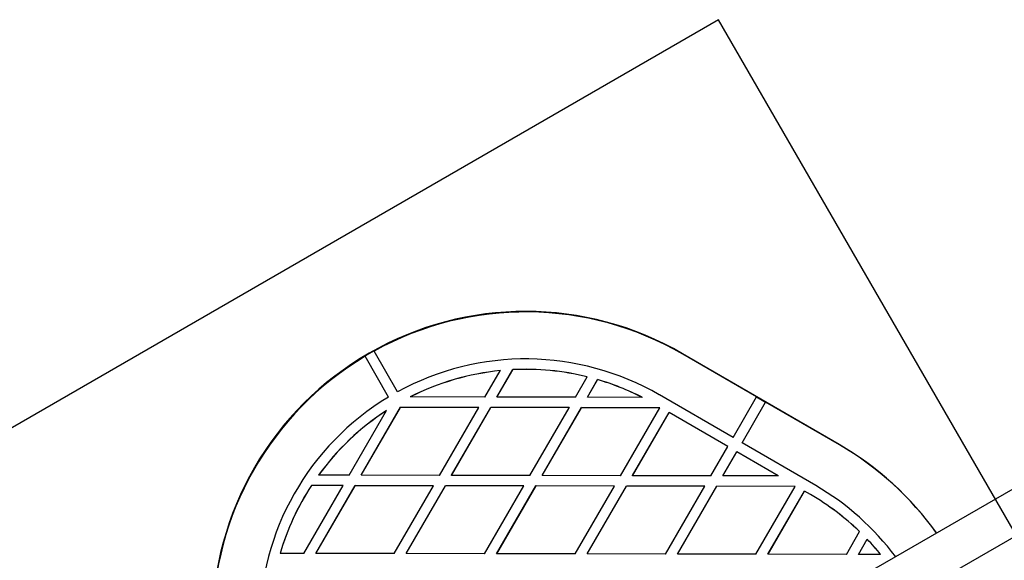
# Model space of a CAD drawing. Units: millimetres. Extents: x 17903 to 27066, y 32884 to 41054.
# Drawn here: x 21788 to 22165, y 36134 to 36341 of the extents above; entities that cross this region are included whole.
import ezdxf

# ---------------------------------------------------------------- set-up
doc = ezdxf.new("R2010")
doc.units = ezdxf.units.MM
doc.header["$LTSCALE"] = 200
doc.layers.add('OTWORY_MONTAŻOWE', color=1, linetype='Continuous')

msp = doc.modelspace()

# ---------------------------------------------------------------- linework, layer by layer
at = {"color": 7, "linetype": 'Continuous', "lineweight": 25}
for p, q in [((21920.05, 36212.62), (21920.07, 36212.59)), ((21929.04, 36196.98), (21920.07, 36212.59)), ((21923.52, 36214.61), (21923.53, 36214.58)), ((21932.49, 36199.01), (21923.52, 36214.61)), ((21932.5, 36198.98), (21923.53, 36214.58)), ((22101.6, 36178.84), (22041.67, 36213.58)), ((22070.02, 36197.02), (22041.79, 36213.39)), ((21965.96, 36196.96), (21971.83, 36207.08)), ((21970.56, 36196.98), (21976.65, 36207.48)), ((21970.58, 36196.95), (21976.67, 36207.45)), ((21971.82, 36207.11), (21971.83, 36207.08)), ((21976.65, 36207.48), (21976.67, 36207.45)), ((22000.6, 36196.9), (22005.13, 36204.71)), ((22005.11, 36204.74), (22005.13, 36204.71)), ((22005.2, 36196.92), (22009.11, 36203.66)), ((22005.22, 36196.89), (22009.13, 36203.63)), ((22009.11, 36203.66), (22009.13, 36203.63)), ((21932.49, 36199.01), (21932.5, 36198.98)), ((21937.33, 36197.04), (21937.35, 36197.01)), ((21965.96, 36196.96), (21937.35, 36197.01)), ((21970.58, 36196.95), (21970.56, 36196.98)), ((22000.6, 36196.9), (21970.58, 36196.95)), ((22005.2, 36196.92), (22005.22, 36196.89)), ((22026.17, 36196.85), (22005.22, 36196.89)), ((22026.17, 36196.85), (22026.15, 36196.88)), ((22060.99, 36181.45), (22032.76, 36197.82)), ((22060.99, 36181.45), (22070.02, 36197.02)), ((22070, 36197.05), (22073.46, 36195.04)), ((22070, 36197.05), (22070.02, 36197.02)), ((21918.55, 36167.08), (21933.61, 36193.05)), ((21918.56, 36167.05), (21933.62, 36193.02)), ((21933.62, 36193.02), (21933.61, 36193.05)), ((21963.63, 36192.99), (21933.61, 36193.05)), ((21963.64, 36192.96), (21933.62, 36193.02)), ((21948.58, 36166.99), (21963.64, 36192.96)), ((21953.19, 36167.02), (21968.25, 36192.99)), ((21953.2, 36166.99), (21968.26, 36192.96)), ((21963.64, 36192.96), (21963.63, 36192.99)), ((21968.26, 36192.96), (21968.25, 36192.99)), ((21998.27, 36192.93), (21968.25, 36192.99)), ((21998.28, 36192.9), (21968.26, 36192.96)), ((21983.22, 36166.93), (21998.28, 36192.9)), ((21987.83, 36166.95), (22002.89, 36192.92)), ((21987.84, 36166.92), (22002.9, 36192.89)), ((21998.27, 36192.93), (21998.28, 36192.9)), ((22002.89, 36192.92), (22002.9, 36192.89)), ((22032.91, 36192.87), (22002.89, 36192.92)), ((22032.92, 36192.84), (22002.9, 36192.89)), ((22017.86, 36166.87), (22032.92, 36192.84)), ((22032.92, 36192.84), (22032.91, 36192.87)), ((22064.44, 36179.47), (22073.46, 36195.04)), ((22064.45, 36179.44), (22073.48, 36195.01)), ((22073.46, 36195.04), (22073.48, 36195.01)), ((22101.72, 36178.64), (22073.48, 36195.01)), ((21913.95, 36167.06), (21928.3, 36191.81)), ((21928.28, 36191.84), (21928.3, 36191.81)), ((22022.47, 36166.89), (22036.48, 36191.06)), ((22022.48, 36166.86), (22036.5, 36191.03)), ((22036.48, 36191.06), (22036.5, 36191.03)), ((22058.97, 36178.02), (22036.48, 36191.06)), ((22058.99, 36177.99), (22036.5, 36191.03)), ((22052.5, 36166.81), (22058.99, 36177.99)), ((22058.97, 36178.02), (22058.99, 36177.99)), ((22064.44, 36179.47), (22064.45, 36179.44)), ((22092.69, 36163.07), (22064.45, 36179.44)), ((22057.1, 36166.83), (22062.43, 36176.01)), ((22057.12, 36166.8), (22062.45, 36175.98)), ((22062.43, 36176.01), (22062.45, 36175.98)), ((22078.33, 36166.79), (22062.43, 36176.01)), ((22078.35, 36166.76), (22062.45, 36175.98)), ((21902.22, 36167.11), (21902.24, 36167.08)), ((21913.95, 36167.06), (21902.24, 36167.08)), ((21918.56, 36167.05), (21918.55, 36167.08)), ((21948.58, 36166.99), (21918.56, 36167.05)), ((21953.2, 36166.99), (21953.19, 36167.02)), ((21983.22, 36166.93), (21953.2, 36166.99)), ((21987.84, 36166.92), (21987.83, 36166.95)), ((22017.86, 36166.87), (21987.84, 36166.92)), ((22022.48, 36166.86), (22022.47, 36166.89)), ((22052.5, 36166.81), (22022.48, 36166.86)), ((22057.1, 36166.83), (22057.12, 36166.8)), ((22078.35, 36166.76), (22057.12, 36166.8)), ((22078.35, 36166.76), (22078.33, 36166.79)), ((21896.57, 36137.09), (21911.63, 36163.06)), ((21899.48, 36163.11), (21899.5, 36163.08)), ((21911.61, 36163.09), (21899.48, 36163.11)), ((21911.63, 36163.06), (21899.5, 36163.08)), ((21901.17, 36137.11), (21916.23, 36163.08)), ((21901.19, 36137.08), (21916.25, 36163.05)), ((21911.63, 36163.06), (21911.61, 36163.09)), ((21916.25, 36163.05), (21916.23, 36163.08)), ((21946.25, 36163.03), (21916.23, 36163.08)), ((21946.27, 36163), (21916.25, 36163.05)), ((21931.21, 36137.03), (21946.27, 36163)), ((21935.81, 36137.05), (21950.87, 36163.02)), ((21935.83, 36137.02), (21950.89, 36162.99)), ((21946.27, 36163), (21946.25, 36163.03)), ((21950.89, 36162.99), (21950.87, 36163.02)), ((21980.89, 36162.97), (21950.87, 36163.02)), ((21980.91, 36162.94), (21950.89, 36162.99)), ((21965.85, 36136.97), (21980.91, 36162.94)), ((21970.45, 36136.99), (21985.51, 36162.96)), ((21970.47, 36136.96), (21985.53, 36162.93)), ((21980.91, 36162.94), (21980.89, 36162.97)), ((21985.53, 36162.93), (21985.51, 36162.96)), ((22015.53, 36162.91), (21985.51, 36162.96)), ((22015.55, 36162.87), (21985.53, 36162.93)), ((22000.49, 36136.9), (22015.55, 36162.87)), ((22005.09, 36136.93), (22020.15, 36162.9)), ((22005.11, 36136.9), (22020.17, 36162.87)), ((22015.55, 36162.87), (22015.53, 36162.91)), ((22020.17, 36162.87), (22020.15, 36162.9)), ((22050.17, 36162.84), (22020.15, 36162.9)), ((22050.19, 36162.81), (22020.17, 36162.87)), ((22035.13, 36136.84), (22050.19, 36162.81)), ((22039.73, 36136.86), (22054.79, 36162.84)), ((22039.74, 36136.83), (22054.81, 36162.8)), ((22050.17, 36162.84), (22050.19, 36162.81)), ((22054.79, 36162.84), (22054.81, 36162.8)), ((22084.81, 36162.78), (22054.79, 36162.84)), ((22084.83, 36162.75), (22054.81, 36162.8)), ((22069.77, 36136.78), (22084.83, 36162.75)), ((22084.83, 36162.75), (22084.81, 36162.78)), ((22074.37, 36136.8), (22088.38, 36160.97)), ((22074.38, 36136.77), (22088.4, 36160.94)), ((22090.66, 36159.64), (22088.38, 36160.97)), ((22088.38, 36160.97), (22088.4, 36160.94)), ((22090.68, 36159.61), (22088.4, 36160.94)), ((22104.41, 36136.72), (22109.47, 36145.45)), ((22109.45, 36145.48), (22109.47, 36145.45)), ((22109.01, 36136.74), (22112.38, 36142.55)), ((22109.02, 36136.71), (22112.39, 36142.52)), ((22112.38, 36142.55), (22112.39, 36142.52)), ((21887.52, 36137.14), (21887.54, 36137.11)), ((21896.57, 36137.09), (21887.54, 36137.11)), ((21901.19, 36137.08), (21901.17, 36137.11)), ((21931.21, 36137.03), (21901.19, 36137.08)), ((21935.83, 36137.02), (21935.81, 36137.05)), ((21965.85, 36136.97), (21935.83, 36137.02)), ((21970.47, 36136.96), (21970.45, 36136.99)), ((22000.49, 36136.9), (21970.47, 36136.96)), ((22005.11, 36136.9), (22005.09, 36136.93)), ((22035.13, 36136.84), (22005.11, 36136.9)), ((22039.73, 36136.86), (22039.74, 36136.83)), ((22069.77, 36136.78), (22039.74, 36136.83)), ((22074.38, 36136.77), (22074.37, 36136.8)), ((22104.41, 36136.72), (22074.38, 36136.77)), ((22109.02, 36136.71), (22109.01, 36136.74)), ((22117.53, 36136.7), (22109.02, 36136.71)), ((22117.53, 36136.7), (22117.51, 36136.73))]:
    msp.add_line(p, q, dxfattribs=at)
at = {"color": 7, "linetype": 'Continuous', "lineweight": 25, "flags": 128}
for points in [[(22221.47, 36192.49), (22161.51, 36157.88), (22101.54, 36123.25), (22041.53, 36088.61), (21981.51, 36053.96), (21921.46, 36019.29), (21861.39, 35984.61), (21801.31, 35949.92), (21741.2, 35915.21), (21681.08, 35880.5), (21620.95, 35845.79), (21560.8, 35811.06), (21500.65, 35776.33), (21440.48, 35741.59), (21380.31, 35706.85)], [(21388.31, 35693), (21448.48, 35727.74), (21508.65, 35762.47), (21568.8, 35797.21), (21628.95, 35831.93), (21689.08, 35866.65), (21749.2, 35901.36), (21809.31, 35936.06), (21869.39, 35970.75), (21929.46, 36005.43), (21989.51, 36040.1), (22049.53, 36074.75), (22109.54, 36109.4), (22169.51, 36144.03), (22229.47, 36178.64)]]:
    msp.add_lwpolyline(points, dxfattribs=at)
at = {"color": 7, "linetype": 'Continuous', "lineweight": 25}
for centre, radius, start, end in [((21981.49, 36109.76), 120.01, 59.9008, 179.8872), ((21981.6, 36109.57), 120, 59.8999, 118.9407), ((21981.6, 36109.56), 120, 120.8471, 179.8882), ((21981.56, 36109.63), 119.96, 118.9387, 120.8493), ((21981.6, 36109.57), 102, 59.8998, 118.7722), ((21981.59, 36109.59), 98.01, 95.7212, 116.8426), ((21981.6, 36109.56), 98.01, 95.7213, 116.8426), ((21981.59, 36109.6), 98, 76.1094, 92.8867), ((21981.6, 36109.57), 98, 76.1093, 92.8868), ((21981.59, 36109.61), 97.99, 62.95, 73.688), ((21981.61, 36109.58), 97.99, 62.9501, 73.688), ((21981.6, 36109.57), 102, 121.0156, 179.8882), ((21981.59, 36109.59), 98.01, 122.9453, 144.0666), ((21981.6, 36109.56), 98.01, 122.9456, 144.0665), ((22041.44, 36075.05), 119.97, 35.5942, 59.898), ((22041.55, 36074.85), 119.97, 35.7032, 59.8979), ((21981.57, 36109.6), 98, 146.9009, 163.6789), ((21981.59, 36109.57), 98, 146.9011, 163.6785), ((22041.54, 36074.85), 101.97, 36.7138, 59.898), ((22041.52, 36074.88), 97.98, 46.1067, 59.8979), ((22041.54, 36074.85), 97.98, 46.1067, 59.8979), ((22041.53, 36074.88), 97.97, 39.1415, 43.6851), ((22041.55, 36074.86), 97.96, 39.1412, 43.6852)]:
    msp.add_arc(centre, radius, start, end, dxfattribs=at)
at = {"layer": 'OTWORY_MONTAŻOWE'}
for p, q in [((22055.48, 36341.46), (20028.98, 35171.46)), ((22275.48, 35960.41), (22055.48, 36341.46))]:
    msp.add_line(p, q, dxfattribs=at)

doc.saveas('drawing.dxf')
